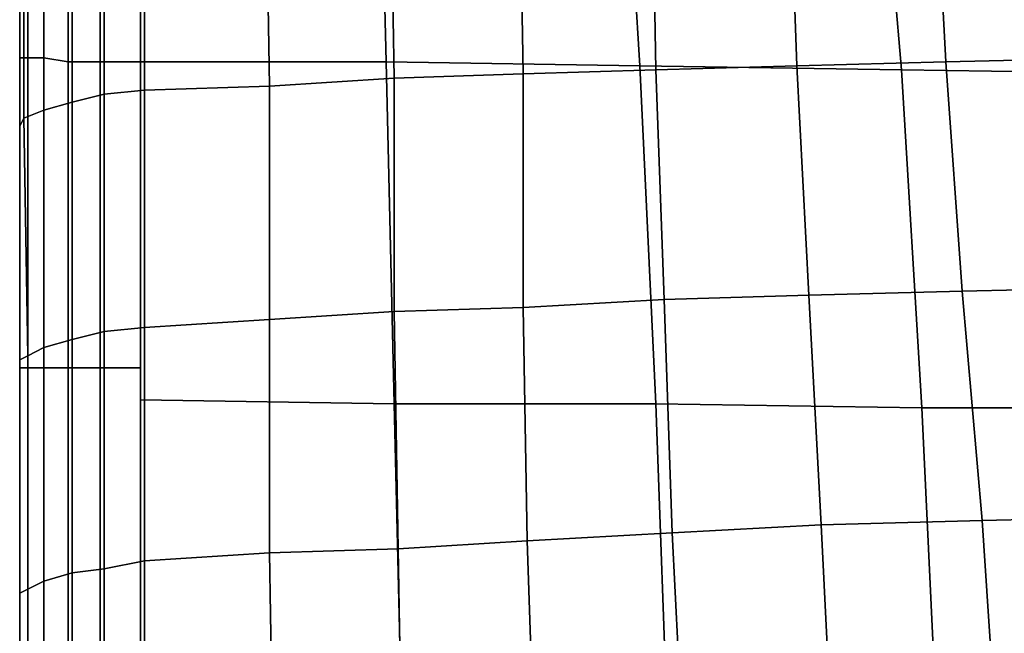
# Model space of a CAD drawing. Extents: x -0.031 to 0.452, y -0.151 to 0.211.
# Drawn here: x -0.031 to -0.006, y 0.122 to 0.137 of the extents above; entities that cross this region are included whole.
import ezdxf

# ---------------------------------------------------------------- set-up
doc = ezdxf.new("R2010")
doc.units = 0
doc.layers.add('PORCELAIN_1', color=7, linetype='CONTINUOUS')

msp = doc.modelspace()

# ---------------------------------------------------------------- linework, layer by layer
at = {"layer": 'PORCELAIN_1'}
for points in [[(-0.0306, 0.1447, 0.3032), (-0.0306, 0.1446, 0.3085), (-0.0306, 0.1369, 0.3083), (-0.0306, 0.137, 0.3032)], [(-0.0306, 0.1369, 0.2976), (-0.0306, 0.1445, 0.2971), (-0.0306, 0.1447, 0.3032), (-0.0306, 0.137, 0.3032)], [(-0.0306, 0.1445, 0.3131), (-0.0306, 0.1369, 0.3125), (-0.0306, 0.1369, 0.3083), (-0.0306, 0.1446, 0.3085)], [(-0.0306, 0.1445, 0.2971), (-0.0306, 0.1369, 0.2976), (-0.0306, 0.1367, 0.2909), (-0.0306, 0.1442, 0.2904)], [(-0.0306, 0.1445, 0.3172), (-0.0306, 0.1444, 0.3212), (-0.0306, 0.1367, 0.3204), (-0.0306, 0.1368, 0.3167)], [(-0.0306, 0.1369, 0.3125), (-0.0306, 0.1445, 0.3131), (-0.0306, 0.1445, 0.3172), (-0.0306, 0.1368, 0.3167)], [(-0.0306, 0.1443, 0.3245), (-0.0306, 0.1367, 0.3239), (-0.0306, 0.1367, 0.3204), (-0.0306, 0.1444, 0.3212)], [(-0.0306, 0.1367, 0.3239), (-0.0306, 0.1443, 0.3245), (-0.0306, 0.1442, 0.3278), (-0.0306, 0.1366, 0.3274)], [(-0.0306, 0.1367, 0.2909), (-0.0306, 0.1364, 0.2837), (-0.0306, 0.1436, 0.2832), (-0.0306, 0.1442, 0.2904)], [(-0.0306, 0.1442, 0.3278), (-0.0306, 0.1441, 0.331), (-0.0306, 0.1365, 0.3306), (-0.0306, 0.1366, 0.3274)], [(-0.0306, 0.1441, 0.3341), (-0.0306, 0.1365, 0.3338), (-0.0306, 0.1365, 0.3306), (-0.0306, 0.1441, 0.331)], [(-0.0306, 0.1365, 0.3338), (-0.0306, 0.1441, 0.3341), (-0.0306, 0.144, 0.3372), (-0.0306, 0.1364, 0.337)], [(-0.0276, 0.1441, 0.351), (-0.0217, 0.1441, 0.351), (-0.0215, 0.136, 0.351), (-0.0276, 0.136, 0.351)], [(-0.0215, 0.136, 0.351), (-0.0217, 0.1441, 0.351), (-0.0157, 0.144, 0.351), (-0.0152, 0.1359, 0.351)], [(-0.0306, 0.144, 0.3372), (-0.0306, 0.1439, 0.3402), (-0.0306, 0.1363, 0.3401), (-0.0306, 0.1364, 0.337)], [(-0.0306, 0.1439, 0.3432), (-0.0306, 0.1363, 0.3431), (-0.0306, 0.1363, 0.3401), (-0.0306, 0.1439, 0.3402)], [(-0.0306, 0.1363, 0.3431), (-0.0306, 0.1439, 0.3432), (-0.0306, 0.1438, 0.3462), (-0.0306, 0.1362, 0.3462)], [(-0.0306, 0.1361, 0.3492), (-0.0306, 0.1362, 0.3462), (-0.0306, 0.1438, 0.3462), (-0.0306, 0.1437, 0.3491)], [(-0.0157, 0.144, 0.351), (-0.0094, 0.1439, 0.351), (-0.0087, 0.1358, 0.351), (-0.0152, 0.1359, 0.351)], [(-0.0087, 0.1358, 0.351), (-0.0094, 0.1439, 0.351), (-0.0028, 0.1438, 0.3511), (-0.002, 0.1357, 0.3511)], [(-0.0306, 0.1437, 0.237), (-0.0306, 0.1381, 0.2374), (-0.0306, 0.137, 0.2295), (-0.0306, 0.1427, 0.229)], [(-0.0304, 0.1436, 0.3501), (-0.0304, 0.1361, 0.3502), (-0.0306, 0.1361, 0.3492), (-0.0306, 0.1437, 0.3491)], [(-0.0306, 0.1358, 0.2763), (-0.0306, 0.1429, 0.2758), (-0.0306, 0.1436, 0.2832), (-0.0306, 0.1364, 0.2837)], [(-0.0304, 0.1361, 0.3502), (-0.0304, 0.1436, 0.3501), (-0.03, 0.1436, 0.3509), (-0.03, 0.1361, 0.351)], [(-0.03, 0.1436, 0.3509), (-0.0294, 0.1436, 0.3515), (-0.0294, 0.136, 0.3516), (-0.03, 0.1361, 0.351)], [(-0.0286, 0.1436, 0.3519), (-0.0286, 0.136, 0.352), (-0.0294, 0.136, 0.3516), (-0.0294, 0.1436, 0.3515)], [(-0.0276, 0.136, 0.3522), (-0.0286, 0.136, 0.352), (-0.0286, 0.1436, 0.3519), (-0.0276, 0.1436, 0.3521)], [(-0.0306, 0.1429, 0.2758), (-0.0306, 0.1358, 0.2763), (-0.0306, 0.1352, 0.2688), (-0.0306, 0.1421, 0.2683)], [(-0.0306, 0.137, 0.2295), (-0.0306, 0.1361, 0.2216), (-0.0306, 0.1416, 0.2211), (-0.0306, 0.1427, 0.229)], [(-0.0306, 0.1352, 0.2688), (-0.0306, 0.1345, 0.2612), (-0.0306, 0.1411, 0.2607), (-0.0306, 0.1421, 0.2683)], [(-0.0306, 0.142, 0.1561), (-0.0306, 0.1376, 0.1567), (-0.0306, 0.1368, 0.1485), (-0.0306, 0.1413, 0.1479)], [(-0.0306, 0.1371, 0.1894), (-0.0306, 0.136, 0.1815), (-0.0306, 0.1408, 0.1809), (-0.0306, 0.1419, 0.1889)], [(-0.0306, 0.1369, 0.0616), (-0.0306, 0.1377, 0.0597), (-0.0306, 0.1419, 0.0581), (-0.0306, 0.1411, 0.0597)], [(-0.0306, 0.1352, 0.2137), (-0.0306, 0.1403, 0.2131), (-0.0306, 0.1416, 0.2211), (-0.0306, 0.1361, 0.2216)], [(-0.0306, 0.1369, 0.1154), (-0.0306, 0.1403, 0.1147), (-0.0306, 0.1416, 0.1229), (-0.0306, 0.1381, 0.1235)], [(-0.0076, 0.136, 0.0527), (-0.0079, 0.1416, 0.0527), (-0.0115, 0.1415, 0.0526), (-0.0113, 0.1359, 0.0526)], [(-0.0037, 0.1416, 0.0528), (-0.0079, 0.1416, 0.0527), (-0.0076, 0.136, 0.0527), (-0.0033, 0.1361, 0.0528)], [(-0.0306, 0.1396, 0.0565), (-0.0306, 0.1339, 0.057), (-0.0306, 0.1344, 0.0552), (-0.0306, 0.1414, 0.0552)], [(-0.0306, 0.1344, 0.0552), (-0.0305, 0.1346, 0.0542), (-0.0305, 0.1414, 0.0542), (-0.0306, 0.1414, 0.0552)], [(-0.03, 0.1348, 0.0534), (-0.03, 0.1414, 0.0534), (-0.0305, 0.1414, 0.0542), (-0.0305, 0.1346, 0.0542)], [(-0.03, 0.1414, 0.0534), (-0.03, 0.1348, 0.0534), (-0.0293, 0.135, 0.0527), (-0.0293, 0.1414, 0.0527)], [(-0.0293, 0.135, 0.0527), (-0.0285, 0.1352, 0.0523), (-0.0285, 0.1414, 0.0523), (-0.0293, 0.1414, 0.0527)], [(-0.0275, 0.1353, 0.0522), (-0.0275, 0.1414, 0.0522), (-0.0285, 0.1414, 0.0523), (-0.0285, 0.1352, 0.0523)], [(-0.0275, 0.1414, 0.0522), (-0.0275, 0.1353, 0.0522), (-0.0244, 0.1354, 0.0523), (-0.0245, 0.1414, 0.0523)], [(-0.0244, 0.1354, 0.0523), (-0.0213, 0.1356, 0.0523), (-0.0214, 0.1415, 0.0523), (-0.0245, 0.1414, 0.0523)], [(-0.0181, 0.1357, 0.0524), (-0.0182, 0.1415, 0.0524), (-0.0214, 0.1415, 0.0523), (-0.0213, 0.1356, 0.0523)], [(-0.0148, 0.1358, 0.0525), (-0.0149, 0.1415, 0.0525), (-0.0182, 0.1415, 0.0524), (-0.0181, 0.1357, 0.0524)], [(-0.0115, 0.1415, 0.0526), (-0.0149, 0.1415, 0.0525), (-0.0148, 0.1358, 0.0525), (-0.0113, 0.1359, 0.0526)], [(-0.0306, 0.1368, 0.1485), (-0.0306, 0.1361, 0.1403), (-0.0306, 0.1402, 0.1397), (-0.0306, 0.1413, 0.1479)], [(-0.0306, 0.1338, 0.2535), (-0.0306, 0.1401, 0.253), (-0.0306, 0.1411, 0.2607), (-0.0306, 0.1345, 0.2612)], [(-0.0306, 0.1403, 0.0619), (-0.0306, 0.1361, 0.0642), (-0.0306, 0.1369, 0.0616), (-0.0306, 0.1411, 0.0597)], [(-0.0306, 0.1349, 0.1735), (-0.0306, 0.1396, 0.173), (-0.0306, 0.1408, 0.1809), (-0.0306, 0.136, 0.1815)], [(-0.0306, 0.1403, 0.2131), (-0.0306, 0.1352, 0.2137), (-0.0306, 0.134, 0.2057), (-0.0306, 0.1392, 0.2052)], [(-0.0306, 0.1403, 0.1147), (-0.0306, 0.1369, 0.1154), (-0.0306, 0.1359, 0.1075), (-0.0306, 0.1393, 0.1069)], [(-0.0306, 0.1394, 0.0652), (-0.0306, 0.1355, 0.0671), (-0.0306, 0.1361, 0.0642), (-0.0306, 0.1403, 0.0619)], [(-0.0306, 0.1354, 0.1322), (-0.0306, 0.1392, 0.1316), (-0.0306, 0.1402, 0.1397), (-0.0306, 0.1361, 0.1403)], [(-0.0306, 0.1401, 0.253), (-0.0306, 0.1338, 0.2535), (-0.0306, 0.1331, 0.2457), (-0.0306, 0.1391, 0.2453)], [(-0.0306, 0.1396, 0.173), (-0.0306, 0.1349, 0.1735), (-0.0306, 0.1338, 0.1654), (-0.0306, 0.1385, 0.1649)], [(-0.0306, 0.1339, 0.057), (-0.0306, 0.1396, 0.0565), (-0.0306, 0.1386, 0.0579), (-0.0306, 0.1333, 0.0587)], [(-0.0306, 0.1355, 0.0671), (-0.0306, 0.1394, 0.0652), (-0.0306, 0.1386, 0.0689), (-0.0306, 0.1349, 0.0706)], [(-0.0306, 0.1359, 0.1075), (-0.0306, 0.1352, 0.1004), (-0.0306, 0.1385, 0.0998), (-0.0306, 0.1393, 0.1069)], [(-0.0306, 0.134, 0.2057), (-0.0306, 0.1331, 0.1978), (-0.0306, 0.1383, 0.1973), (-0.0306, 0.1392, 0.2052)], [(-0.0306, 0.1392, 0.1316), (-0.0306, 0.1354, 0.1322), (-0.0306, 0.1344, 0.1241), (-0.0306, 0.1381, 0.1235)], [(-0.0306, 0.1331, 0.2457), (-0.0306, 0.1323, 0.2379), (-0.0306, 0.1381, 0.2374), (-0.0306, 0.1391, 0.2453)], [(-0.0306, 0.1345, 0.0744), (-0.0306, 0.1349, 0.0706), (-0.0306, 0.1386, 0.0689), (-0.0306, 0.1381, 0.0729)], [(-0.0306, 0.1328, 0.0607), (-0.0306, 0.1333, 0.0587), (-0.0306, 0.1386, 0.0579), (-0.0306, 0.1377, 0.0597)], [(-0.0306, 0.1338, 0.1654), (-0.0306, 0.1329, 0.1573), (-0.0306, 0.1376, 0.1567), (-0.0306, 0.1385, 0.1649)], [(-0.0306, 0.1346, 0.0941), (-0.0306, 0.138, 0.0935), (-0.0306, 0.1385, 0.0998), (-0.0306, 0.1352, 0.1004)], [(-0.0306, 0.1321, 0.1899), (-0.0306, 0.1371, 0.1894), (-0.0306, 0.1383, 0.1973), (-0.0306, 0.1331, 0.1978)], [(-0.0306, 0.1312, 0.23), (-0.0306, 0.137, 0.2295), (-0.0306, 0.1381, 0.2374), (-0.0306, 0.1323, 0.2379)], [(-0.0306, 0.1344, 0.1241), (-0.0306, 0.1334, 0.116), (-0.0306, 0.1369, 0.1154), (-0.0306, 0.1381, 0.1235)], [(-0.0306, 0.1377, 0.0775), (-0.0306, 0.1343, 0.0786), (-0.0306, 0.1345, 0.0744), (-0.0306, 0.1381, 0.0729)], [(-0.0306, 0.138, 0.0935), (-0.0306, 0.1346, 0.0941), (-0.0306, 0.1342, 0.0887), (-0.0306, 0.1376, 0.0878)], [(-0.0306, 0.1343, 0.0786), (-0.0306, 0.1377, 0.0775), (-0.0306, 0.1376, 0.0825), (-0.0306, 0.1341, 0.0834)], [(-0.0306, 0.1369, 0.0616), (-0.0306, 0.1323, 0.063), (-0.0306, 0.1328, 0.0607), (-0.0306, 0.1377, 0.0597)], [(-0.0306, 0.1321, 0.1491), (-0.0306, 0.1368, 0.1485), (-0.0306, 0.1376, 0.1567), (-0.0306, 0.1329, 0.1573)], [(-0.0306, 0.1342, 0.0887), (-0.0306, 0.1341, 0.0834), (-0.0306, 0.1376, 0.0825), (-0.0306, 0.1376, 0.0878)], [(-0.0306, 0.1371, 0.1894), (-0.0306, 0.1321, 0.1899), (-0.0306, 0.131, 0.182), (-0.0306, 0.136, 0.1815)], [(-0.0306, 0.1369, 0.2976), (-0.0306, 0.137, 0.3032), (-0.0306, 0.129, 0.3032), (-0.0306, 0.1289, 0.2979)], [(-0.0306, 0.1369, 0.3083), (-0.0306, 0.129, 0.3081), (-0.0306, 0.129, 0.3032), (-0.0306, 0.137, 0.3032)], [(-0.0306, 0.137, 0.2295), (-0.0306, 0.1312, 0.23), (-0.0306, 0.1303, 0.2221), (-0.0306, 0.1361, 0.2216)], [(-0.0306, 0.1287, 0.2913), (-0.0306, 0.1367, 0.2909), (-0.0306, 0.1369, 0.2976), (-0.0306, 0.1289, 0.2979)], [(-0.0306, 0.1369, 0.3125), (-0.0306, 0.1368, 0.3167), (-0.0306, 0.1289, 0.3163), (-0.0306, 0.1289, 0.3122)], [(-0.0306, 0.129, 0.3081), (-0.0306, 0.1369, 0.3083), (-0.0306, 0.1369, 0.3125), (-0.0306, 0.1289, 0.3122)], [(-0.0306, 0.1323, 0.1081), (-0.0306, 0.1359, 0.1075), (-0.0306, 0.1369, 0.1154), (-0.0306, 0.1334, 0.116)], [(-0.0306, 0.1361, 0.0642), (-0.0306, 0.1317, 0.0656), (-0.0306, 0.1323, 0.063), (-0.0306, 0.1369, 0.0616)], [(-0.0306, 0.1367, 0.3204), (-0.0306, 0.1289, 0.32), (-0.0306, 0.1289, 0.3163), (-0.0306, 0.1368, 0.3167)], [(-0.0306, 0.1368, 0.1485), (-0.0306, 0.1321, 0.1491), (-0.0306, 0.1316, 0.1409), (-0.0306, 0.1361, 0.1403)], [(-0.0306, 0.1367, 0.2909), (-0.0306, 0.1287, 0.2913), (-0.0306, 0.1285, 0.2842), (-0.0306, 0.1364, 0.2837)], [(-0.0306, 0.1367, 0.3239), (-0.0306, 0.1366, 0.3274), (-0.0306, 0.1288, 0.3271), (-0.0306, 0.1288, 0.3235)], [(-0.0306, 0.1289, 0.32), (-0.0306, 0.1367, 0.3204), (-0.0306, 0.1367, 0.3239), (-0.0306, 0.1288, 0.3235)], [(-0.0306, 0.1365, 0.3306), (-0.0306, 0.1287, 0.3303), (-0.0306, 0.1288, 0.3271), (-0.0306, 0.1366, 0.3274)], [(-0.0306, 0.1365, 0.3338), (-0.0306, 0.1364, 0.337), (-0.0306, 0.1287, 0.3368), (-0.0306, 0.1287, 0.3336)], [(-0.0306, 0.1287, 0.3303), (-0.0306, 0.1365, 0.3306), (-0.0306, 0.1365, 0.3338), (-0.0306, 0.1287, 0.3336)], [(-0.0306, 0.1285, 0.2842), (-0.0306, 0.1281, 0.2768), (-0.0306, 0.1358, 0.2763), (-0.0306, 0.1364, 0.2837)], [(-0.0306, 0.1363, 0.3401), (-0.0306, 0.1286, 0.34), (-0.0306, 0.1287, 0.3368), (-0.0306, 0.1364, 0.337)], [(-0.0306, 0.1285, 0.3462), (-0.0306, 0.1285, 0.3431), (-0.0306, 0.1363, 0.3431), (-0.0306, 0.1362, 0.3462)], [(-0.0306, 0.1286, 0.34), (-0.0306, 0.1363, 0.3401), (-0.0306, 0.1363, 0.3431), (-0.0306, 0.1285, 0.3431)], [(-0.0306, 0.1361, 0.3492), (-0.0306, 0.1284, 0.3493), (-0.0306, 0.1285, 0.3462), (-0.0306, 0.1362, 0.3462)], [(-0.0306, 0.1303, 0.2221), (-0.0306, 0.1294, 0.2142), (-0.0306, 0.1352, 0.2137), (-0.0306, 0.1361, 0.2216)], [(-0.0306, 0.1316, 0.1409), (-0.0306, 0.1308, 0.1328), (-0.0306, 0.1354, 0.1322), (-0.0306, 0.1361, 0.1403)], [(-0.0306, 0.1317, 0.0656), (-0.0306, 0.1361, 0.0642), (-0.0306, 0.1355, 0.0671), (-0.0306, 0.1313, 0.0685)], [(-0.0306, 0.1284, 0.3493), (-0.0306, 0.1361, 0.3492), (-0.0304, 0.1361, 0.3502), (-0.0304, 0.1284, 0.3503)], [(-0.0306, 0.131, 0.182), (-0.0306, 0.1299, 0.174), (-0.0306, 0.1349, 0.1735), (-0.0306, 0.136, 0.1815)], [(-0.0304, 0.1361, 0.3502), (-0.03, 0.1361, 0.351), (-0.03, 0.1284, 0.3511), (-0.0304, 0.1284, 0.3503)], [(-0.0294, 0.136, 0.3516), (-0.0294, 0.1284, 0.3517), (-0.03, 0.1284, 0.3511), (-0.03, 0.1361, 0.351)], [(-0.0286, 0.136, 0.352), (-0.0286, 0.1284, 0.3521), (-0.0294, 0.1284, 0.3517), (-0.0294, 0.136, 0.3516)], [(-0.0276, 0.1284, 0.3523), (-0.0286, 0.1284, 0.3521), (-0.0286, 0.136, 0.352), (-0.0276, 0.136, 0.3522)], [(-0.0276, 0.136, 0.351), (-0.0215, 0.136, 0.351), (-0.0213, 0.1275, 0.351), (-0.0276, 0.1276, 0.351)], [(-0.0213, 0.1275, 0.351), (-0.0215, 0.136, 0.351), (-0.0152, 0.1359, 0.351), (-0.0148, 0.1275, 0.351)], [(-0.0072, 0.1303, 0.0527), (-0.0076, 0.136, 0.0527), (-0.0113, 0.1359, 0.0526), (-0.011, 0.1302, 0.0526)], [(-0.0033, 0.1361, 0.0528), (-0.0076, 0.136, 0.0527), (-0.0072, 0.1303, 0.0527), (-0.0028, 0.1304, 0.0528)], [(-0.0306, 0.1359, 0.1075), (-0.0306, 0.1323, 0.1081), (-0.0306, 0.1316, 0.1009), (-0.0306, 0.1352, 0.1004)], [(-0.0306, 0.1277, 0.2693), (-0.0306, 0.1352, 0.2688), (-0.0306, 0.1358, 0.2763), (-0.0306, 0.1281, 0.2768)], [(-0.0213, 0.1298, 0.0523), (-0.0181, 0.1299, 0.0524), (-0.0181, 0.1357, 0.0524), (-0.0213, 0.1356, 0.0523)], [(-0.0146, 0.1301, 0.0525), (-0.0148, 0.1358, 0.0525), (-0.0181, 0.1357, 0.0524), (-0.0181, 0.1299, 0.0524)], [(-0.0152, 0.1359, 0.351), (-0.0087, 0.1358, 0.351), (-0.0082, 0.1274, 0.351), (-0.0148, 0.1275, 0.351)], [(-0.0113, 0.1359, 0.0526), (-0.0148, 0.1358, 0.0525), (-0.0146, 0.1301, 0.0525), (-0.011, 0.1302, 0.0526)], [(-0.0082, 0.1274, 0.351), (-0.0087, 0.1358, 0.351), (-0.002, 0.1357, 0.3511), (-0.0014, 0.1274, 0.3511)], [(-0.0306, 0.131, 0.0718), (-0.0306, 0.1313, 0.0685), (-0.0306, 0.1355, 0.0671), (-0.0306, 0.1349, 0.0706)], [(-0.0244, 0.1354, 0.0523), (-0.0244, 0.1296, 0.0523), (-0.0213, 0.1298, 0.0523), (-0.0213, 0.1356, 0.0523)], [(-0.0306, 0.1299, 0.1247), (-0.0306, 0.1344, 0.1241), (-0.0306, 0.1354, 0.1322), (-0.0306, 0.1308, 0.1328)], [(-0.0285, 0.1293, 0.0523), (-0.0275, 0.1294, 0.0522), (-0.0275, 0.1353, 0.0522), (-0.0285, 0.1352, 0.0523)], [(-0.0244, 0.1296, 0.0523), (-0.0244, 0.1354, 0.0523), (-0.0275, 0.1353, 0.0522), (-0.0275, 0.1294, 0.0522)], [(-0.0306, 0.1352, 0.2688), (-0.0306, 0.1277, 0.2693), (-0.0306, 0.1272, 0.2617), (-0.0306, 0.1345, 0.2612)], [(-0.0306, 0.1286, 0.2063), (-0.0306, 0.134, 0.2057), (-0.0306, 0.1352, 0.2137), (-0.0306, 0.1294, 0.2142)], [(-0.0306, 0.1316, 0.1009), (-0.0306, 0.1311, 0.0947), (-0.0306, 0.1346, 0.0941), (-0.0306, 0.1352, 0.1004)], [(-0.0293, 0.1291, 0.0528), (-0.0293, 0.135, 0.0527), (-0.03, 0.1348, 0.0534), (-0.03, 0.1289, 0.0534)], [(-0.0293, 0.135, 0.0527), (-0.0293, 0.1291, 0.0528), (-0.0285, 0.1293, 0.0523), (-0.0285, 0.1352, 0.0523)], [(-0.0306, 0.1289, 0.166), (-0.0306, 0.1338, 0.1654), (-0.0306, 0.1349, 0.1735), (-0.0306, 0.1299, 0.174)], [(-0.0306, 0.1345, 0.0744), (-0.0306, 0.1306, 0.0757), (-0.0306, 0.131, 0.0718), (-0.0306, 0.1349, 0.0706)], [(-0.0304, 0.1287, 0.0542), (-0.03, 0.1289, 0.0534), (-0.03, 0.1348, 0.0534), (-0.0305, 0.1346, 0.0542)], [(-0.0306, 0.1308, 0.0894), (-0.0306, 0.1342, 0.0887), (-0.0306, 0.1346, 0.0941), (-0.0306, 0.1311, 0.0947)], [(-0.0306, 0.1344, 0.0552), (-0.0306, 0.1286, 0.0552), (-0.0304, 0.1287, 0.0542), (-0.0305, 0.1346, 0.0542)], [(-0.0306, 0.1272, 0.2617), (-0.0306, 0.1267, 0.254), (-0.0306, 0.1338, 0.2535), (-0.0306, 0.1345, 0.2612)], [(-0.0306, 0.1306, 0.0757), (-0.0306, 0.1345, 0.0744), (-0.0306, 0.1343, 0.0786), (-0.0306, 0.1305, 0.0798)], [(-0.0306, 0.1344, 0.1241), (-0.0306, 0.1299, 0.1247), (-0.0306, 0.129, 0.1166), (-0.0306, 0.1334, 0.116)], [(-0.0306, 0.1286, 0.0552), (-0.0306, 0.1344, 0.0552), (-0.0306, 0.1339, 0.057), (-0.0306, 0.1283, 0.0572)], [(-0.0306, 0.1306, 0.0843), (-0.0306, 0.1305, 0.0798), (-0.0306, 0.1343, 0.0786), (-0.0306, 0.1341, 0.0834)], [(-0.0306, 0.1342, 0.0887), (-0.0306, 0.1308, 0.0894), (-0.0306, 0.1306, 0.0843), (-0.0306, 0.1341, 0.0834)], [(-0.0306, 0.134, 0.2057), (-0.0306, 0.1286, 0.2063), (-0.0306, 0.1275, 0.1984), (-0.0306, 0.1331, 0.1978)], [(-0.0306, 0.128, 0.0593), (-0.0306, 0.1283, 0.0572), (-0.0306, 0.1339, 0.057), (-0.0306, 0.1333, 0.0587)], [(-0.0306, 0.1261, 0.2462), (-0.0306, 0.1331, 0.2457), (-0.0306, 0.1338, 0.2535), (-0.0306, 0.1267, 0.254)], [(-0.0306, 0.1338, 0.1654), (-0.0306, 0.1289, 0.166), (-0.0306, 0.1279, 0.1578), (-0.0306, 0.1329, 0.1573)], [(-0.0306, 0.129, 0.1166), (-0.0306, 0.1283, 0.1087), (-0.0306, 0.1323, 0.1081), (-0.0306, 0.1334, 0.116)], [(-0.0306, 0.1328, 0.0607), (-0.0306, 0.1277, 0.0615), (-0.0306, 0.128, 0.0593), (-0.0306, 0.1333, 0.0587)], [(-0.0306, 0.1331, 0.2457), (-0.0306, 0.1261, 0.2462), (-0.0306, 0.1255, 0.2384), (-0.0306, 0.1323, 0.2379)], [(-0.0306, 0.1275, 0.1984), (-0.0306, 0.1265, 0.1904), (-0.0306, 0.1321, 0.1899), (-0.0306, 0.1331, 0.1978)], [(-0.0306, 0.1279, 0.1578), (-0.0306, 0.1272, 0.1497), (-0.0306, 0.1321, 0.1491), (-0.0306, 0.1329, 0.1573)], [(-0.0306, 0.1323, 0.063), (-0.0306, 0.1273, 0.0639), (-0.0306, 0.1277, 0.0615), (-0.0306, 0.1328, 0.0607)], [(-0.0306, 0.1255, 0.2384), (-0.0306, 0.1249, 0.2305), (-0.0306, 0.1312, 0.23), (-0.0306, 0.1323, 0.2379)], [(-0.0306, 0.1277, 0.1015), (-0.0306, 0.1316, 0.1009), (-0.0306, 0.1323, 0.1081), (-0.0306, 0.1283, 0.1087)], [(-0.0306, 0.1273, 0.0639), (-0.0306, 0.1323, 0.063), (-0.0306, 0.1317, 0.0656), (-0.0306, 0.127, 0.0667)], [(-0.0306, 0.1257, 0.1825), (-0.0306, 0.131, 0.182), (-0.0306, 0.1321, 0.1899), (-0.0306, 0.1265, 0.1904)], [(-0.0306, 0.1265, 0.1415), (-0.0306, 0.1316, 0.1409), (-0.0306, 0.1321, 0.1491), (-0.0306, 0.1272, 0.1497)], [(-0.0306, 0.1268, 0.0697), (-0.0306, 0.127, 0.0667), (-0.0306, 0.1317, 0.0656), (-0.0306, 0.1313, 0.0685)], [(-0.0306, 0.1316, 0.1409), (-0.0306, 0.1265, 0.1415), (-0.0306, 0.1259, 0.1334), (-0.0306, 0.1308, 0.1328)], [(-0.0306, 0.1316, 0.1009), (-0.0306, 0.1277, 0.1015), (-0.0306, 0.1272, 0.0953), (-0.0306, 0.1311, 0.0947)], [(-0.0306, 0.131, 0.0718), (-0.0306, 0.1266, 0.073), (-0.0306, 0.1268, 0.0697), (-0.0306, 0.1313, 0.0685)], [(-0.0306, 0.1242, 0.2226), (-0.0306, 0.1303, 0.2221), (-0.0306, 0.1312, 0.23), (-0.0306, 0.1249, 0.2305)], [(-0.0306, 0.1272, 0.0953), (-0.0306, 0.1269, 0.0901), (-0.0306, 0.1308, 0.0894), (-0.0306, 0.1311, 0.0947)], [(-0.0306, 0.131, 0.182), (-0.0306, 0.1257, 0.1825), (-0.0306, 0.1246, 0.1745), (-0.0306, 0.1299, 0.174)], [(-0.0306, 0.1266, 0.073), (-0.0306, 0.131, 0.0718), (-0.0306, 0.1306, 0.0757), (-0.0306, 0.1266, 0.0767)], [(-0.0306, 0.1259, 0.1334), (-0.0306, 0.1252, 0.1253), (-0.0306, 0.1299, 0.1247), (-0.0306, 0.1308, 0.1328)], [(-0.0306, 0.1267, 0.0851), (-0.0306, 0.1306, 0.0843), (-0.0306, 0.1308, 0.0894), (-0.0306, 0.1269, 0.0901)], [(-0.0306, 0.1306, 0.0843), (-0.0306, 0.1267, 0.0851), (-0.0306, 0.1266, 0.0809), (-0.0306, 0.1305, 0.0798)], [(-0.0306, 0.1266, 0.0809), (-0.0306, 0.1266, 0.0767), (-0.0306, 0.1306, 0.0757), (-0.0306, 0.1305, 0.0798)], [(-0.0028, 0.1304, 0.0528), (-0.0072, 0.1303, 0.0527), (-0.0067, 0.1246, 0.0527), (-0.0024, 0.1247, 0.0528)], [(-0.0306, 0.1303, 0.2221), (-0.0306, 0.1242, 0.2226), (-0.0306, 0.1232, 0.2147), (-0.0306, 0.1294, 0.2142)], [(-0.018, 0.1241, 0.0524), (-0.0144, 0.1243, 0.0525), (-0.0146, 0.1301, 0.0525), (-0.0181, 0.1299, 0.0524)], [(-0.011, 0.1302, 0.0526), (-0.0146, 0.1301, 0.0525), (-0.0144, 0.1243, 0.0525), (-0.0107, 0.1245, 0.0526)], [(-0.0067, 0.1246, 0.0527), (-0.0072, 0.1303, 0.0527), (-0.011, 0.1302, 0.0526), (-0.0107, 0.1245, 0.0526)], [(-0.0306, 0.1246, 0.1745), (-0.0306, 0.1236, 0.1665), (-0.0306, 0.1289, 0.166), (-0.0306, 0.1299, 0.174)], [(-0.0306, 0.1245, 0.1172), (-0.0306, 0.129, 0.1166), (-0.0306, 0.1299, 0.1247), (-0.0306, 0.1252, 0.1253)], [(-0.0213, 0.1298, 0.0523), (-0.0212, 0.1239, 0.0524), (-0.018, 0.1241, 0.0524), (-0.0181, 0.1299, 0.0524)], [(-0.0275, 0.1236, 0.0522), (-0.0244, 0.1238, 0.0523), (-0.0244, 0.1296, 0.0523), (-0.0275, 0.1294, 0.0522)], [(-0.0212, 0.1239, 0.0524), (-0.0213, 0.1298, 0.0523), (-0.0244, 0.1296, 0.0523), (-0.0244, 0.1238, 0.0523)], [(-0.0306, 0.1232, 0.2147), (-0.0306, 0.1224, 0.2068), (-0.0306, 0.1286, 0.2063), (-0.0306, 0.1294, 0.2142)], [(-0.0285, 0.1293, 0.0523), (-0.0285, 0.1234, 0.0523), (-0.0275, 0.1236, 0.0522), (-0.0275, 0.1294, 0.0522)], [(-0.03, 0.1231, 0.0534), (-0.0293, 0.1233, 0.0528), (-0.0293, 0.1291, 0.0528), (-0.03, 0.1289, 0.0534)], [(-0.0285, 0.1234, 0.0523), (-0.0285, 0.1293, 0.0523), (-0.0293, 0.1291, 0.0528), (-0.0293, 0.1233, 0.0528)], [(-0.0306, 0.129, 0.3032), (-0.0306, 0.1208, 0.3034), (-0.0306, 0.1207, 0.2979), (-0.0306, 0.1289, 0.2979)], [(-0.0306, 0.129, 0.3081), (-0.0306, 0.1289, 0.3122), (-0.0306, 0.1208, 0.3121), (-0.0306, 0.1208, 0.3081)], [(-0.0306, 0.1208, 0.3034), (-0.0306, 0.129, 0.3032), (-0.0306, 0.129, 0.3081), (-0.0306, 0.1208, 0.3081)], [(-0.0306, 0.129, 0.1166), (-0.0306, 0.1245, 0.1172), (-0.0306, 0.1239, 0.1093), (-0.0306, 0.1283, 0.1087)], [(-0.0306, 0.1287, 0.2913), (-0.0306, 0.1289, 0.2979), (-0.0306, 0.1207, 0.2979), (-0.0306, 0.1206, 0.2915)], [(-0.0306, 0.1289, 0.3163), (-0.0306, 0.1209, 0.3161), (-0.0306, 0.1208, 0.3121), (-0.0306, 0.1289, 0.3122)], [(-0.0306, 0.1289, 0.32), (-0.0306, 0.1288, 0.3235), (-0.0306, 0.1208, 0.3233), (-0.0306, 0.1209, 0.3198)], [(-0.0306, 0.1209, 0.3161), (-0.0306, 0.1289, 0.3163), (-0.0306, 0.1289, 0.32), (-0.0306, 0.1209, 0.3198)], [(-0.0306, 0.1227, 0.1584), (-0.0306, 0.1279, 0.1578), (-0.0306, 0.1289, 0.166), (-0.0306, 0.1236, 0.1665)], [(-0.0304, 0.1287, 0.0542), (-0.0304, 0.1229, 0.0542), (-0.03, 0.1231, 0.0534), (-0.03, 0.1289, 0.0534)], [(-0.0306, 0.1288, 0.3271), (-0.0306, 0.1208, 0.3268), (-0.0306, 0.1208, 0.3233), (-0.0306, 0.1288, 0.3235)], [(-0.0306, 0.1208, 0.3268), (-0.0306, 0.1288, 0.3271), (-0.0306, 0.1287, 0.3303), (-0.0306, 0.1208, 0.3302)], [(-0.0306, 0.1204, 0.2845), (-0.0306, 0.1285, 0.2842), (-0.0306, 0.1287, 0.2913), (-0.0306, 0.1206, 0.2915)], [(-0.0304, 0.1229, 0.0542), (-0.0304, 0.1287, 0.0542), (-0.0306, 0.1286, 0.0552), (-0.0306, 0.1228, 0.0552)], [(-0.0306, 0.1287, 0.3303), (-0.0306, 0.1287, 0.3336), (-0.0306, 0.1208, 0.3335), (-0.0306, 0.1208, 0.3302)], [(-0.0306, 0.1287, 0.3368), (-0.0306, 0.1208, 0.3367), (-0.0306, 0.1208, 0.3335), (-0.0306, 0.1287, 0.3336)], [(-0.0306, 0.1208, 0.3367), (-0.0306, 0.1287, 0.3368), (-0.0306, 0.1286, 0.34), (-0.0306, 0.1207, 0.3399)], [(-0.0306, 0.1217, 0.1989), (-0.0306, 0.1275, 0.1984), (-0.0306, 0.1286, 0.2063), (-0.0306, 0.1224, 0.2068)], [(-0.0306, 0.1226, 0.0574), (-0.0306, 0.1228, 0.0552), (-0.0306, 0.1286, 0.0552), (-0.0306, 0.1283, 0.0572)], [(-0.0306, 0.1207, 0.3431), (-0.0306, 0.1207, 0.3399), (-0.0306, 0.1286, 0.34), (-0.0306, 0.1285, 0.3431)], [(-0.0306, 0.1285, 0.2842), (-0.0306, 0.1204, 0.2845), (-0.0306, 0.1201, 0.2772), (-0.0306, 0.1281, 0.2768)], [(-0.0306, 0.1285, 0.3462), (-0.0306, 0.1207, 0.3463), (-0.0306, 0.1207, 0.3431), (-0.0306, 0.1285, 0.3431)], [(-0.0306, 0.1207, 0.3463), (-0.0306, 0.1285, 0.3462), (-0.0306, 0.1284, 0.3493), (-0.0306, 0.1208, 0.3494)], [(-0.0306, 0.1284, 0.3493), (-0.0304, 0.1284, 0.3503), (-0.0304, 0.1206, 0.3503), (-0.0306, 0.1208, 0.3494)], [(-0.03, 0.1284, 0.3511), (-0.03, 0.1207, 0.3511), (-0.0304, 0.1206, 0.3503), (-0.0304, 0.1284, 0.3503)], [(-0.0294, 0.1207, 0.3518), (-0.03, 0.1207, 0.3511), (-0.03, 0.1284, 0.3511), (-0.0294, 0.1284, 0.3517)], [(-0.0286, 0.1284, 0.3521), (-0.0286, 0.1207, 0.3522), (-0.0294, 0.1207, 0.3518), (-0.0294, 0.1284, 0.3517)], [(-0.0276, 0.1207, 0.3524), (-0.0286, 0.1207, 0.3522), (-0.0286, 0.1284, 0.3521), (-0.0276, 0.1284, 0.3523)], [(-0.0306, 0.1239, 0.1093), (-0.0306, 0.1235, 0.1021), (-0.0306, 0.1277, 0.1015), (-0.0306, 0.1283, 0.1087)], [(-0.0306, 0.128, 0.0593), (-0.0306, 0.1224, 0.0597), (-0.0306, 0.1226, 0.0574), (-0.0306, 0.1283, 0.0572)], [(-0.0306, 0.1201, 0.2772), (-0.0306, 0.1198, 0.2697), (-0.0306, 0.1277, 0.2693), (-0.0306, 0.1281, 0.2768)], [(-0.0306, 0.1277, 0.0615), (-0.0306, 0.1223, 0.0621), (-0.0306, 0.1224, 0.0597), (-0.0306, 0.128, 0.0593)], [(-0.0306, 0.1279, 0.1578), (-0.0306, 0.1227, 0.1584), (-0.0306, 0.1219, 0.1503), (-0.0306, 0.1272, 0.1497)], [(-0.0306, 0.1195, 0.2622), (-0.0306, 0.1272, 0.2617), (-0.0306, 0.1277, 0.2693), (-0.0306, 0.1198, 0.2697)], [(-0.0306, 0.1231, 0.096), (-0.0306, 0.1272, 0.0953), (-0.0306, 0.1277, 0.1015), (-0.0306, 0.1235, 0.1021)], [(-0.0306, 0.1223, 0.0621), (-0.0306, 0.1277, 0.0615), (-0.0306, 0.1273, 0.0639), (-0.0306, 0.1221, 0.0647)], [(-0.0306, 0.1275, 0.1984), (-0.0306, 0.1217, 0.1989), (-0.0306, 0.1208, 0.191), (-0.0306, 0.1265, 0.1904)], [(-0.0276, 0.1276, 0.351), (-0.0213, 0.1275, 0.351), (-0.0211, 0.1191, 0.351), (-0.0276, 0.1191, 0.351)], [(-0.0211, 0.1191, 0.351), (-0.0213, 0.1275, 0.351), (-0.0148, 0.1275, 0.351), (-0.0145, 0.119, 0.351)], [(-0.0148, 0.1275, 0.351), (-0.0082, 0.1274, 0.351), (-0.0078, 0.119, 0.351), (-0.0145, 0.119, 0.351)], [(-0.0078, 0.119, 0.351), (-0.0082, 0.1274, 0.351), (-0.0014, 0.1274, 0.3511), (-0.0009, 0.119, 0.3511)], [(-0.0306, 0.122, 0.0677), (-0.0306, 0.1221, 0.0647), (-0.0306, 0.1273, 0.0639), (-0.0306, 0.127, 0.0667)], [(-0.0306, 0.1272, 0.2617), (-0.0306, 0.1195, 0.2622), (-0.0306, 0.1192, 0.2545), (-0.0306, 0.1267, 0.254)], [(-0.0306, 0.1219, 0.1503), (-0.0306, 0.1212, 0.1421), (-0.0306, 0.1265, 0.1415), (-0.0306, 0.1272, 0.1497)], [(-0.0306, 0.1272, 0.0953), (-0.0306, 0.1231, 0.096), (-0.0306, 0.1227, 0.0908), (-0.0306, 0.1269, 0.0901)], [(-0.0306, 0.1268, 0.0697), (-0.0306, 0.1219, 0.0707), (-0.0306, 0.122, 0.0677), (-0.0306, 0.127, 0.0667)], [(-0.0306, 0.1227, 0.0908), (-0.0306, 0.1224, 0.086), (-0.0306, 0.1267, 0.0851), (-0.0306, 0.1269, 0.0901)], [(-0.0306, 0.1219, 0.0707), (-0.0306, 0.1268, 0.0697), (-0.0306, 0.1266, 0.073), (-0.0306, 0.1219, 0.0742)], [(-0.0306, 0.1192, 0.2545), (-0.0306, 0.1188, 0.2467), (-0.0306, 0.1261, 0.2462), (-0.0306, 0.1267, 0.254)], [(-0.0306, 0.1221, 0.0818), (-0.0306, 0.1266, 0.0809), (-0.0306, 0.1267, 0.0851), (-0.0306, 0.1224, 0.086)], [(-0.0306, 0.1266, 0.0809), (-0.0306, 0.1221, 0.0818), (-0.0306, 0.122, 0.0778), (-0.0306, 0.1266, 0.0767)], [(-0.0306, 0.122, 0.0778), (-0.0306, 0.1219, 0.0742), (-0.0306, 0.1266, 0.073), (-0.0306, 0.1266, 0.0767)], [(-0.0306, 0.1208, 0.191), (-0.0306, 0.1198, 0.183), (-0.0306, 0.1257, 0.1825), (-0.0306, 0.1265, 0.1904)], [(-0.0306, 0.1206, 0.1341), (-0.0306, 0.1259, 0.1334), (-0.0306, 0.1265, 0.1415), (-0.0306, 0.1212, 0.1421)], [(-0.0306, 0.1184, 0.2389), (-0.0306, 0.1255, 0.2384), (-0.0306, 0.1261, 0.2462), (-0.0306, 0.1188, 0.2467)], [(-0.0306, 0.1259, 0.1334), (-0.0306, 0.1206, 0.1341), (-0.0306, 0.12, 0.1259), (-0.0306, 0.1252, 0.1253)], [(-0.0306, 0.119, 0.175), (-0.0306, 0.1246, 0.1745), (-0.0306, 0.1257, 0.1825), (-0.0306, 0.1198, 0.183)], [(-0.0306, 0.1255, 0.2384), (-0.0306, 0.1184, 0.2389), (-0.0306, 0.1178, 0.231), (-0.0306, 0.1249, 0.2305)], [(-0.0306, 0.12, 0.1259), (-0.0306, 0.1197, 0.1178), (-0.0306, 0.1245, 0.1172), (-0.0306, 0.1252, 0.1253)], [(-0.0306, 0.1178, 0.231), (-0.0306, 0.1173, 0.2232), (-0.0306, 0.1242, 0.2226), (-0.0306, 0.1249, 0.2305)], [(-0.0024, 0.1247, 0.0528), (-0.0067, 0.1246, 0.0527), (-0.0063, 0.1186, 0.0527), (-0.002, 0.1188, 0.0528)], [(-0.0306, 0.1246, 0.1745), (-0.0306, 0.119, 0.175), (-0.0306, 0.1181, 0.167), (-0.0306, 0.1236, 0.1665)], [(-0.0306, 0.1192, 0.1099), (-0.0306, 0.1239, 0.1093), (-0.0306, 0.1245, 0.1172), (-0.0306, 0.1197, 0.1178)], [(-0.0104, 0.1185, 0.0526), (-0.0107, 0.1245, 0.0526), (-0.0144, 0.1243, 0.0525), (-0.0141, 0.1184, 0.0525)], [(-0.0063, 0.1186, 0.0527), (-0.0067, 0.1246, 0.0527), (-0.0107, 0.1245, 0.0526), (-0.0104, 0.1185, 0.0526)], [(-0.0141, 0.1184, 0.0525), (-0.0144, 0.1243, 0.0525), (-0.018, 0.1241, 0.0524), (-0.0178, 0.1182, 0.0524)], [(-0.0306, 0.1167, 0.2153), (-0.0306, 0.1232, 0.2147), (-0.0306, 0.1242, 0.2226), (-0.0306, 0.1173, 0.2232)], [(-0.0178, 0.1182, 0.0524), (-0.018, 0.1241, 0.0524), (-0.0212, 0.1239, 0.0524), (-0.0211, 0.118, 0.0524)], [(-0.0306, 0.1239, 0.1093), (-0.0306, 0.1192, 0.1099), (-0.0306, 0.1187, 0.1027), (-0.0306, 0.1235, 0.1021)], [(-0.0275, 0.1236, 0.0522), (-0.0275, 0.1176, 0.0522), (-0.0243, 0.1177, 0.0523), (-0.0244, 0.1238, 0.0523)], [(-0.0243, 0.1177, 0.0523), (-0.0211, 0.118, 0.0524), (-0.0212, 0.1239, 0.0524), (-0.0244, 0.1238, 0.0523)], [(-0.0306, 0.1181, 0.167), (-0.0306, 0.1173, 0.1589), (-0.0306, 0.1227, 0.1584), (-0.0306, 0.1236, 0.1665)], [(-0.0306, 0.1187, 0.1027), (-0.0306, 0.1182, 0.0966), (-0.0306, 0.1231, 0.096), (-0.0306, 0.1235, 0.1021)], [(-0.0275, 0.1176, 0.0522), (-0.0275, 0.1236, 0.0522), (-0.0285, 0.1234, 0.0523), (-0.0285, 0.1174, 0.0524)], [(-0.03, 0.1231, 0.0534), (-0.03, 0.1172, 0.0534), (-0.0293, 0.1173, 0.0528), (-0.0293, 0.1233, 0.0528)], [(-0.0293, 0.1173, 0.0528), (-0.0285, 0.1174, 0.0524), (-0.0285, 0.1234, 0.0523), (-0.0293, 0.1233, 0.0528)], [(-0.0306, 0.1232, 0.2147), (-0.0306, 0.1167, 0.2153), (-0.0306, 0.1159, 0.2073), (-0.0306, 0.1224, 0.2068)], [(-0.0306, 0.1179, 0.0915), (-0.0306, 0.1227, 0.0908), (-0.0306, 0.1231, 0.096), (-0.0306, 0.1182, 0.0966)], [(-0.03, 0.1172, 0.0534), (-0.03, 0.1231, 0.0534), (-0.0304, 0.1229, 0.0542), (-0.0304, 0.117, 0.0542)], [(-0.0306, 0.117, 0.0552), (-0.0304, 0.117, 0.0542), (-0.0304, 0.1229, 0.0542), (-0.0306, 0.1228, 0.0552)], [(-0.0306, 0.1226, 0.0574), (-0.0306, 0.1168, 0.0576), (-0.0306, 0.117, 0.0552), (-0.0306, 0.1228, 0.0552)], [(-0.0306, 0.1164, 0.1508), (-0.0306, 0.1219, 0.1503), (-0.0306, 0.1227, 0.1584), (-0.0306, 0.1173, 0.1589)], [(-0.0306, 0.1227, 0.0908), (-0.0306, 0.1179, 0.0915), (-0.0306, 0.1176, 0.0869), (-0.0306, 0.1224, 0.086)], [(-0.0306, 0.1224, 0.0597), (-0.0306, 0.1167, 0.0601), (-0.0306, 0.1168, 0.0576), (-0.0306, 0.1226, 0.0574)], [(-0.0306, 0.1159, 0.2073), (-0.0306, 0.1152, 0.1994), (-0.0306, 0.1217, 0.1989), (-0.0306, 0.1224, 0.2068)], [(-0.0306, 0.1176, 0.0869), (-0.0306, 0.1174, 0.0826), (-0.0306, 0.1221, 0.0818), (-0.0306, 0.1224, 0.086)], [(-0.0306, 0.1167, 0.0601), (-0.0306, 0.1224, 0.0597), (-0.0306, 0.1223, 0.0621), (-0.0306, 0.1166, 0.0627)], [(-0.0306, 0.1166, 0.0655), (-0.0306, 0.1166, 0.0627), (-0.0306, 0.1223, 0.0621), (-0.0306, 0.1221, 0.0647)], [(-0.0306, 0.1172, 0.0788), (-0.0306, 0.122, 0.0778), (-0.0306, 0.1221, 0.0818), (-0.0306, 0.1174, 0.0826)], [(-0.0306, 0.122, 0.0677), (-0.0306, 0.1166, 0.0685), (-0.0306, 0.1166, 0.0655), (-0.0306, 0.1221, 0.0647)], [(-0.0306, 0.122, 0.0778), (-0.0306, 0.1172, 0.0788), (-0.0306, 0.1169, 0.0751), (-0.0306, 0.1219, 0.0742)], [(-0.0306, 0.1166, 0.0685), (-0.0306, 0.122, 0.0677), (-0.0306, 0.1219, 0.0707), (-0.0306, 0.1167, 0.0716)], [(-0.0306, 0.1219, 0.1503), (-0.0306, 0.1164, 0.1508), (-0.0306, 0.1157, 0.1427), (-0.0306, 0.1212, 0.1421)], [(-0.0306, 0.1169, 0.0751), (-0.0306, 0.1167, 0.0716), (-0.0306, 0.1219, 0.0707), (-0.0306, 0.1219, 0.0742)]]:
    msp.add_3dface(points, dxfattribs=at)

doc.saveas('drawing.dxf')
